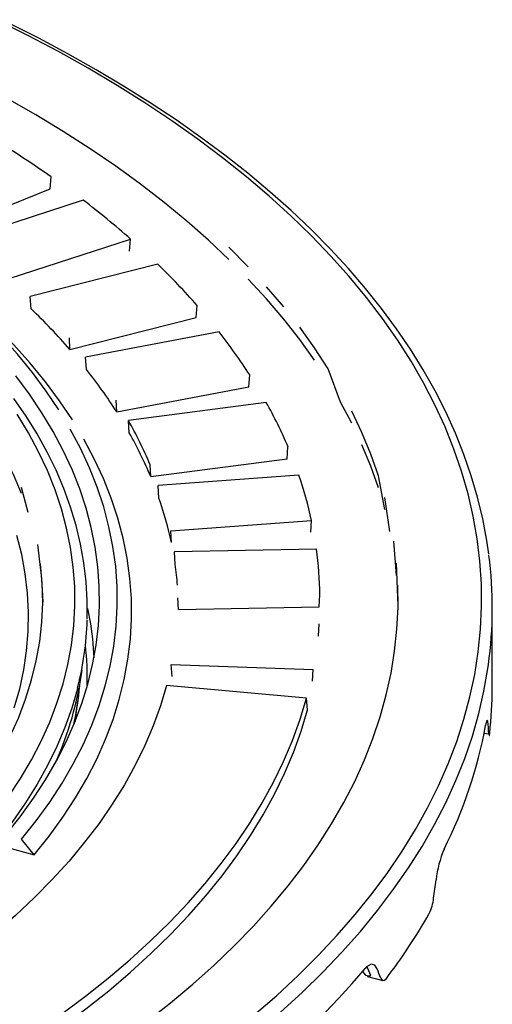
# Model space of a CAD drawing. Units: millimetres. Extents: x 106884 to 118760, y 94712 to 103137.
# Drawn here: x 116932 to 116998, y 97219 to 97358 of the extents above; entities that cross this region are included whole.
import ezdxf

# ---------------------------------------------------------------- set-up
doc = ezdxf.new("R2010")
doc.units = ezdxf.units.MM

# ---------------------------------------------------------------- blocks, each defined once
blk = doc.blocks.new('93930_170B - iso')
at = {"color": 0}
for p, q in [((1893.39, 4416.43), (1893.68, 4419.84)), ((1862.26, 4403.82), (1893.39, 4416.43)), ((1902.74, 4413.22), (1868.87, 4402.24)), ((1882.18, 4391.34), (1916.06, 4402.32)), ((1915.77, 4398.93), (1916.06, 4402.32)), ((1923.73, 4395.24), (1887.81, 4386.15)), ((1888.1, 4382.67), (1887.81, 4386.15)), ((1934.48, 4380.31), (1934.76, 4383.69)), ((1898.94, 4371.31), (1934.48, 4380.31)), ((1940.95, 4376.24), (1903.38, 4369.13)), ((1898.94, 4371.31), (1898.84, 4374.59)), ((1903.66, 4365.64), (1903.38, 4369.13)), ((1949.31, 4360.79), (1949.57, 4364.16)), ((1912.14, 4353.76), (1949.31, 4360.79)), ((1912.14, 4353.76), (1912.01, 4357.04)), ((1954.22, 4356.42), (1915.42, 4351.37)), ((1915.68, 4347.86), (1915.42, 4351.37)), ((1960.1, 4340.58), (1960.34, 4343.93)), ((1921.7, 4335.59), (1960.1, 4340.58)), ((1921.7, 4335.59), (1921.54, 4338.88)), ((1963.39, 4335.98), (1923.78, 4333.05)), ((1885.26, 4332.6), (1887.17, 4325.53)), ((1924.02, 4329.53), (1923.78, 4333.05)), ((1927.34, 4320.31), (1966.95, 4323.24)), ((1966.72, 4319.9), (1966.95, 4323.24)), ((1927.52, 4317), (1927.34, 4320.31)), ((1968.37, 4315.17), (1928.38, 4314.39)), ((1928.6, 4310.85), (1928.38, 4314.39)), ((1929.54, 4298.2), (1929.33, 4301.52)), ((1969.11, 4298.98), (1969.32, 4302.3)), ((1929.54, 4298.2), (1969.11, 4298.98)), ((2017.83, 4276.26), (2017.83, 4298.55)), ((1968.88, 4290.67), (1969.1, 4294.2)), ((1927.5, 4282.73), (1967.43, 4281.36)), ((1927.73, 4279.4), (1927.5, 4282.73)), ((1967.24, 4278.04), (1967.43, 4281.36)), ((1965.56, 4273.31), (1926.13, 4276.83)), ((1965.8, 4269.97), (1965.56, 4273.31)), ((1900.56, 4267.37), (1901.25, 4272.49)), ((2015.52, 4263.42), (2016.85, 4263.3)), ((1888.94, 4229.25), (1885.39, 4233.64)), ((1880.73, 4231.48), (1888.94, 4229.25)), ((1981.39, 4196.57), (1981.6, 4196.06)), ((1982.73, 4195.05), (1986.98, 4193.9))]:
    blk.add_line(p, q, dxfattribs=at)
at = {"color": 0, "flags": 128}
for points in [[(2016.81, 4313.77), (2016.29, 4317.62), (2015.15, 4323.7), (2013.69, 4329.76), (2011.92, 4335.8), (2009.84, 4341.82), (2007.44, 4347.8), (2004.74, 4353.75), (2001.73, 4359.66), (1998.41, 4365.53), (1994.79, 4371.35), (1990.87, 4377.11), (1986.65, 4382.82), (1982.13, 4388.47), (1977.32, 4394.05), (1972.23, 4399.56), (1966.85, 4404.99), (1961.19, 4410.35), (1955.25, 4415.63), (1949.04, 4420.82), (1942.57, 4425.92), (1935.83, 4430.92), (1928.84, 4435.83), (1921.59, 4440.64), (1914.1, 4445.34), (1906.37, 4449.94), (1898.4, 4454.43), (1890.21, 4458.8), (1881.79, 4463.06)], [(1950.86, 4184.24), (1957.16, 4189.71), (1963.16, 4195.28), (1968.85, 4200.92), (1974.22, 4206.65), (1979.27, 4212.46), (1984.01, 4218.33), (1988.41, 4224.28), (1992.49, 4230.28), (1996.23, 4236.35), (1999.64, 4242.46), (2002.71, 4248.63), (2005.43, 4254.83), (2007.82, 4261.07), (2009.85, 4267.35), (2011.54, 4273.65), (2012.89, 4279.97), (2013.88, 4286.32), (2014.52, 4292.67), (2014.81, 4299.03), (2014.75, 4305.39), (2014.34, 4311.75), (2013.58, 4318.1), (2012.46, 4324.44), (2011, 4330.75), (2009.19, 4337.05), (2007.04, 4343.31), (2004.54, 4349.54), (2001.69, 4355.73), (1998.51, 4361.88), (1994.98, 4367.98), (1991.13, 4374.02), (1986.94, 4380.01), (1982.42, 4385.93), (1977.57, 4391.78), (1972.41, 4397.56), (1966.93, 4403.26), (1961.13, 4408.88), (1955.03, 4414.41), (1948.63, 4419.85), (1941.93, 4425.2), (1934.93, 4430.44), (1927.65, 4435.58), (1920.09, 4440.61), (1912.25, 4445.53), (1904.15, 4450.33), (1895.78, 4455.01), (1887.16, 4459.57), (1878.29, 4464)], [(1881.62, 4245.48), (1885.05, 4250.67), (1888.13, 4255.92), (1890.88, 4261.21), (1893.28, 4266.55), (1895.34, 4271.92), (1897.05, 4277.33), (1898.41, 4282.77), (1899.42, 4288.22), (1900.08, 4293.69), (1900.38, 4299.17), (1900.33, 4304.65), (1899.92, 4310.13), (1899.17, 4315.59), (1898.06, 4321.04), (1896.59, 4326.47), (1894.78, 4331.87), (1892.63, 4337.24), (1890.12, 4342.56), (1887.28, 4347.84), (1884.09, 4353.07)], [(1943.71, 4396.59), (1937.94, 4402.02), (1931.87, 4407.36), (1925.5, 4412.6), (1918.83, 4417.75), (1911.88, 4422.79), (1904.64, 4427.73), (1897.12, 4432.55), (1889.34, 4437.26), (1881.29, 4441.85), (1872.98, 4446.32), (1864.42, 4450.66)], [(1903.86, 4295.49), (1903.86, 4300.73), (1903.55, 4306.01), (1902.92, 4311.28), (1901.98, 4316.54), (1900.72, 4321.78), (1899.15, 4327), (1897.27, 4332.19), (1895.07, 4337.34), (1892.57, 4342.46), (1889.76, 4347.54), (1886.64, 4352.57), (1883.22, 4357.55)], [(1895.86, 4354.3), (1892.31, 4359.6), (1888.41, 4364.84), (1884.19, 4370.01), (1879.64, 4375.11), (1874.76, 4380.13), (1869.57, 4385.06), (1864.07, 4389.9), (1858.26, 4394.65), (1852.15, 4399.3), (1845.75, 4403.84), (1839.07, 4408.27), (1832.1, 4412.58), (1824.87, 4416.78), (1817.37, 4420.84), (1809.61, 4424.79), (1801.61, 4428.59), (1793.37, 4432.26), (1784.9, 4435.79), (1776.22, 4439.18), (1767.32, 4442.41), (1758.21, 4445.5)], [(1880.95, 4234.85), (1885, 4239.96), (1888.73, 4245.13), (1892.12, 4250.36), (1895.18, 4255.65), (1897.91, 4260.98), (1900.29, 4266.36), (1902.33, 4271.78), (1904.02, 4277.22), (1905.37, 4282.7), (1906.36, 4288.19), (1907.01, 4293.7), (1907.31, 4299.21), (1907.25, 4304.73), (1906.85, 4310.24), (1906.09, 4315.74), (1904.99, 4321.23), (1903.54, 4326.69), (1901.74, 4332.13), (1899.59, 4337.54), (1897.11, 4342.9), (1894.28, 4348.22), (1891.12, 4353.49), (1887.62, 4358.71), (1883.79, 4363.86)], [(1899.66, 4351.52), (1896.06, 4356.89), (1892.11, 4362.2), (1887.83, 4367.44), (1883.21, 4372.61), (1878.27, 4377.69), (1873.01, 4382.69), (1867.43, 4387.59), (1861.54, 4392.4), (1855.35, 4397.11), (1848.91, 4401.67)], [(1949.17, 4394.51), (1943.71, 4400.02)], [(1883.32, 4270.52), (1884.84, 4275.87), (1885.99, 4281.24), (1886.79, 4286.63), (1887.23, 4292.03), (1887.32, 4297.44), (1887.04, 4302.84), (1886.41, 4308.24), (1885.41, 4313.62), (1884.06, 4318.98)], [(1967.8, 4368.29), (1963.63, 4374.09), (1959.13, 4379.83), (1954.31, 4385.49), (1949.17, 4391.08)], [(1959.13, 4383.26), (1954.31, 4388.92)], [(1971.64, 4365.86), (1967.8, 4371.72), (1963.63, 4377.52)], [(1978.31, 4350.55), (1975.14, 4356.51), (1971.64, 4365.86)], [(1985.77, 4335.82), (1983.63, 4341.91), (1981.14, 4347.96), (1978.31, 4353.97)], [(1877.45, 4348.43), (1880.4, 4341.49), (1883.01, 4336.21), (1885.26, 4330.88)], [(1885.39, 4233.64), (1889.52, 4238.83), (1893.32, 4244.09), (1896.79, 4249.41), (1899.91, 4254.79), (1902.69, 4260.21), (1905.12, 4265.68), (1907.2, 4271.19), (1908.93, 4276.73), (1910.31, 4282.29), (1911.33, 4287.88), (1912, 4293.48), (1912.31, 4299.09), (1912.26, 4304.7), (1911.85, 4310.31), (1911.09, 4315.9), (1909.97, 4321.48), (1908.49, 4327.04), (1906.66, 4332.57), (1904.48, 4338.07), (1901.96, 4343.53), (1899.08, 4348.94)], [(1888.94, 4229.25), (1893.13, 4234.51), (1897, 4239.84), (1900.52, 4245.23), (1903.69, 4250.67), (1906.51, 4256.17), (1908.99, 4261.71), (1911.1, 4267.29), (1912.86, 4272.9), (1914.27, 4278.54), (1915.31, 4284.2), (1915.99, 4289.88), (1916.3, 4295.56), (1916.26, 4301.25), (1915.85, 4306.93), (1915.08, 4312.6), (1913.95, 4318.26), (1912.46, 4323.89), (1910.61, 4329.5), (1908.4, 4335.07), (1905.84, 4340.6), (1902.92, 4346.08)], [(1985.77, 4332.39), (1983.63, 4338.48), (1981.14, 4344.53)], [(1987.56, 4326.28), (1985.77, 4335.82)], [(1989.01, 4320.14), (1987.56, 4329.71)], [(1889.9, 4316.44), (1890.74, 4309.29), (1890.9, 4307.79)], [(1990.86, 4307.8), (1990.11, 4317.41)], [(1920.67, 4182.45), (1927.25, 4187.62), (1933.54, 4192.89), (1939.53, 4198.25), (1945.22, 4203.7), (1950.59, 4209.23), (1955.64, 4214.84), (1960.38, 4220.53), (1964.79, 4226.28), (1968.87, 4232.1), (1972.62, 4237.98), (1976.03, 4243.91), (1979.11, 4249.89), (1981.85, 4255.91), (1984.24, 4261.97), (1986.29, 4268.07), (1987.99, 4274.19), (1989.34, 4280.34), (1990.35, 4286.5), (1991, 4292.68), (1991.31, 4298.86), (1991.26, 4305.05)], [(1869.1, 4241.65), (1872.86, 4246.74), (1876.28, 4251.9), (1879.36, 4257.11), (1882.09, 4262.37), (1884.48, 4267.68), (1886.51, 4273.03), (1888.19, 4278.4), (1889.51, 4283.81), (1890.47, 4289.23), (1891.08, 4294.67), (1891.32, 4300.12), (1891.21, 4305.57), (1890.74, 4311.01)], [(1991.32, 4299.41), (1991.26, 4301.62), (1990.86, 4311.23)], [(1890.9, 4307.79), (1891.21, 4303.85), (1891.32, 4300.26)], [(1903.97, 4298.45), (1904.76, 4294.16), (1905.33, 4289.95)], [(1905.33, 4289.95), (1905.46, 4288.66), (1905.75, 4284.61)], [(1958.25, 4185.02), (1964.33, 4190.58), (1970.11, 4196.22), (1975.58, 4201.94), (1980.73, 4207.74), (1985.56, 4213.61), (1990.06, 4219.55), (1994.24, 4225.56), (1998.08, 4231.62), (2001.59, 4237.73), (2004.77, 4243.9), (2007.6, 4250.11), (2010.09, 4256.35), (2012.24, 4262.63), (2014.04, 4268.94), (2015.49, 4275.28), (2016.59, 4281.63), (2016.74, 4282.65)], [(1926.13, 4276.83), (1924.45, 4271.17), (1922.43, 4265.55), (1920.06, 4259.96), (1917.34, 4254.42), (1914.29, 4248.92), (1910.9, 4243.47), (1907.17, 4238.09), (1903.11, 4232.76), (1898.72, 4227.51), (1894.02, 4222.33), (1888.99, 4217.23), (1883.65, 4212.22), (1878.01, 4207.29), (1872.06, 4202.46), (1865.82, 4197.73), (1859.29, 4193.11), (1852.48, 4188.59), (1845.39, 4184.19), (1838.04, 4179.91), (1830.42, 4175.75), (1822.55, 4171.71), (1814.43, 4167.81)], [(1901.13, 4276.09), (1901.07, 4275.86), (1899.49, 4270.44), (1897.58, 4265.04), (1895.31, 4259.69), (1892.71, 4254.37), (1889.77, 4249.1), (1886.5, 4243.89), (1882.89, 4238.73), (1878.95, 4233.64), (1874.7, 4228.61), (1870.12, 4223.66), (1865.23, 4218.8), (1860.03, 4214.01), (1855.86, 4210.42)], [(1842.32, 4153.03), (1850.86, 4157.16), (1859.16, 4161.42), (1867.2, 4165.8), (1874.98, 4170.31), (1882.49, 4174.94), (1889.73, 4179.68), (1896.69, 4184.54), (1903.36, 4189.5), (1909.74, 4194.56), (1915.82, 4199.71), (1921.6, 4204.96), (1927.06, 4210.3), (1932.21, 4215.71), (1937.05, 4221.21), (1941.56, 4226.78), (1945.74, 4232.41), (1949.59, 4238.11), (1953.11, 4243.86), (1956.28, 4249.67), (1959.12, 4255.52), (1961.62, 4261.42), (1963.76, 4267.35), (1965.56, 4273.31)], [(1842.32, 4149.45), (1850.88, 4153.58), (1859.19, 4157.85), (1867.25, 4162.24), (1875.05, 4166.76), (1882.58, 4171.4), (1889.84, 4176.15), (1896.81, 4181.01), (1903.5, 4185.98), (1909.89, 4191.05), (1915.99, 4196.22), (1921.78, 4201.48), (1927.25, 4206.82), (1932.42, 4212.25), (1937.26, 4217.76), (1941.77, 4223.34), (1945.96, 4228.98), (1949.82, 4234.69), (1953.34, 4240.46), (1956.52, 4246.28), (1959.36, 4252.15), (1961.85, 4258.05), (1964, 4264), (1965.8, 4269.97)], [(1900.56, 4267.37), (1900.49, 4266.91), (1900.48, 4266.84)], [(2016.66, 4265.82), (2016.53, 4266.82), (2016.31, 4267.01), (2016.03, 4266.07), (2015.94, 4265.64)], [(2016.85, 4263.3), (2016.92, 4262.75), (2017.01, 4262.75), (2017.12, 4263.4)], [(1981.6, 4196.06), (1982.16, 4195.43), (1983.21, 4195.27), (1983.49, 4195.31), (1983.57, 4195.32), (1983.6, 4195.33), (1983.61, 4195.33)], [(1985.44, 4197.18), (1984.78, 4198.24), (1983.71, 4198.54), (1982.44, 4197.73), (1982.08, 4197.33)], [(1986.42, 4194.57), (1986.82, 4193.98), (1987.35, 4193.93), (1988.02, 4194.51)]]:
    blk.add_lwpolyline(points, dxfattribs=at)
at = {"color": 0}
for centre, radius, start, end in [((1719.09, 4170.14), 304.68, 55.0393, 58.5137), ((1753.55, 4217.36), 246.21, 48.6972, 52.7021), ((1786.82, 4253.52), 197.05, 41.3448, 45.9908), ((1765.69, 4254.97), 176.9, 41.1234, 46.2122), ((1816.59, 4278.38), 158.24, 32.8229, 38.2006), ((1792.41, 4277.29), 142.06, 32.5666, 38.4568), ((1840.72, 4292.99), 130.02, 23.0664, 29.1969), ((1813.93, 4293.83), 116.66, 22.7151, 29.5483), ((1814.07, 4290.4), 116.73, 22.7744, 29.4889), ((1857.42, 4299.54), 112.06, 12.2097, 18.9789), ((1829.06, 4296.27), 100.62, 11.8874, 19.3012), ((1865.44, 4301.09), 103.89, 0.6672, 7.7869), ((1901.22, 4298.55), 116.61, 352.1655, 7.3637), ((1835.65, 4297.6), 93.89, 4.5605, 8.1139), ((1816.04, 4297.92), 87.84, 345.6141, 358.2456), ((1817.81, 4278.83), 86.05, 358.4709, 6.2549), ((1809.61, 4293.88), 93.67, 335.5219, 352.1098), ((1814.32, 4284.21), 87.72, 347.96, 355.126), ((1901.32, 4276.27), 116.5, 353.656, 359.9948), ((1887.29, 4289.51), 130.85, 333.3566, 349.4913), ((2033.53, 4218.64), 31.72, 157.401, 173.5256), ((1988.17, 4218.43), 13.21, 334.5904, 354.0488), ((1852.77, 4297.13), 169.78, 322.8103, 330.202), ((1802.22, 4349.58), 235.64, 308.8582, 319.7518), ((1982.77, 4196.6), 1.52, 268.8101, 303.5433)]:
    blk.add_arc(centre, radius, start, end, dxfattribs=at)
for centre, major_axis, ratio, start_param, end_param in [((1580.33, 4346.04), (356.27, -330.9), 0.767386, 0.686311, 0.69228), ((1580.33, 4346.04), (73.63, 871.65), 0.494762, 4.605772, 4.611741), ((1587.48, 4330.26), (-388.08, 422.68), 0.454874, 4.017756, 4.023763), ((1580.33, 4346.04), (-392.09, 426.56), 0.455022, 3.982489, 3.988458)]:
    blk.add_ellipse(centre, major_axis=major_axis, ratio=ratio, start_param=start_param, end_param=end_param, dxfattribs=at)

msp = doc.modelspace()

# ---------------------------------------------------------------- block references
at = {"color": 0, "xscale": 0.5, "yscale": 0.5, "zscale": 0.5}
msp.add_blockref('93930_170B - iso', (115989.4, 95125.81), dxfattribs=at)

doc.saveas('drawing.dxf')
